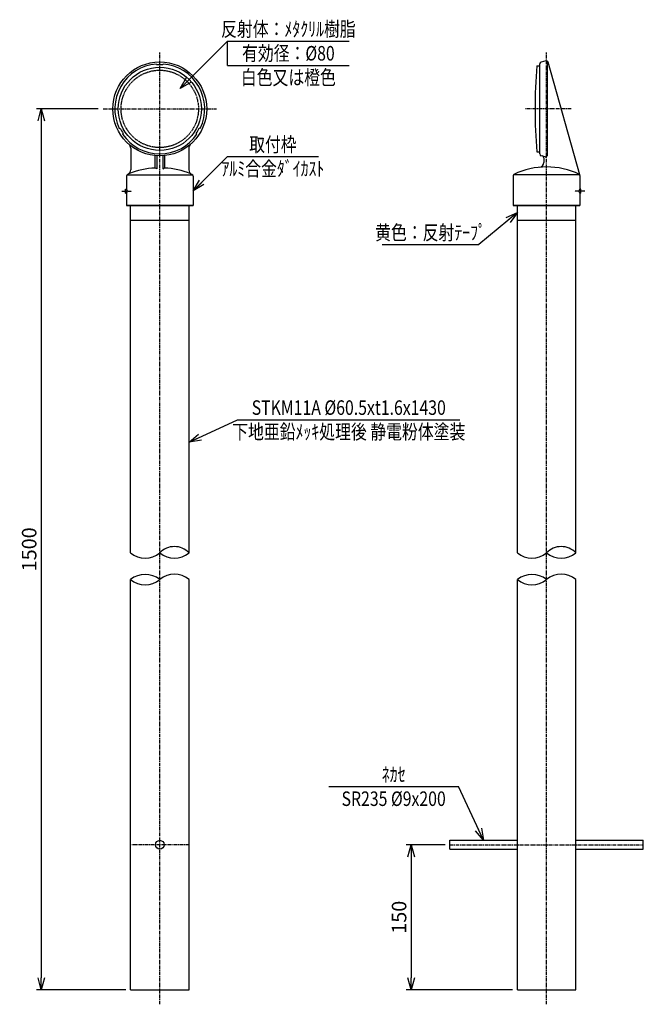
# Model space of a CAD drawing. Extents: x 0 to 644, y 0 to 1018.
import ezdxf
from ezdxf.enums import TextEntityAlignment as Align

# ---------------------------------------------------------------- set-up
doc = ezdxf.new("R2010")
doc.units = 0
doc.header["$MEASUREMENT"] = 0
doc.linetypes.add('CENTER', pattern=[2, 1.25, -0.25, 0.25, -0.25])
doc.linetypes.add('HIDDEN', pattern=[0.375, 0.25, -0.125])
doc.layers.get('0').update_dxf_attribs({"linetype": 'CONTINUOUS'})
doc.layers.get('DEFPOINTS').update_dxf_attribs({"linetype": 'CONTINUOUS'})
for name, color, linetype in [('NSLAY001', 7, 'CONTINUOUS'), ('NSLAY002', 1, 'CENTER'), ('NSLAY003', 4, 'HIDDEN')]:
    doc.layers.add(name, color=color, linetype=linetype)
doc.styles.add('DIM', font='romans.shx', dxfattribs={"width": 0.8, "bigfont": 'extfont.shx'})
doc.styles.get("Standard").update_dxf_attribs({"font": 'romans.shx', "bigfont": 'extfont.shx'})
doc.dimstyles.new('DIM-5', dxfattribs={"dimscale": 5, "dimtxt": 3, "dimasz": 2.5, "dimexe": 1, "dimexo": 1, "dimgap": 1, "dimtad": 1, "dimdec": 1, "dimdsep": 46, "dimtxsty": 'DIM', "dimblk": 'OPEN30', "dimcen": 0, "dimclrd": 3, "dimclre": 3, "dimclrt": 6, "dimaunit": 1, "dimadec": 0, "dimazin": 0, "dimtfac": 1, "dimtdec": 1, "dimtmove": 2, "dimatfit": 3, "dimldrblk": 'OPEN30', "dimfxl": 0, "dimtolj": 1, "dimtzin": 0, "dimarcsym": 0})

# ---------------------------------------------------------------- blocks, each defined once
blk = doc.blocks.new('_Open30')
at = {"color": 0, "lineweight": -2}
for p, q in [((-1, 0.268), (0, 0)), ((0, 0), (-1, -0.268)), ((0, 0), (-1, 0))]:
    blk.add_line(p, q, dxfattribs=at)
blk = doc.blocks.new('*D1')
at = {"layer": 'DEFPOINTS', "color": 0}
for p in [(444.3, 165), (404.3, 15), (514.1, 15)]:
    blk.add_point(p, dxfattribs=at)
at = {"layer": 'NSLAY001', "color": 3, "lineweight": -2}
for p, q in [((439.3, 165), (399.3, 165)), ((404.3, 152.5), (404.3, 27.5)), ((509.1, 15), (399.3, 15))]:
    blk.add_line(p, q, dxfattribs=at)
at = {"layer": 'NSLAY001', "color": 3, "lineweight": -2, "xscale": 12.5, "yscale": 12.5, "zscale": 12.5}
for p, rotation in [((404.3, 165), 90), ((404.3, 15), 270)]:
    blk.add_blockref('_Open30', p, dxfattribs=dict(at, rotation=rotation))
at = {"layer": 'NSLAY001', "color": 6, "insert": (391.8, 90), "char_height": 15, "attachment_point": 5, "rotation": 90, "style": 'DIM'}
blk.add_mtext('\\A1;150', dxfattribs=at)
blk = doc.blocks.new('*D2')
at = {"layer": 'DEFPOINTS', "color": 0}
for p in [(85.8, 925.6), (21.8, 15), (114.1, 15)]:
    blk.add_point(p, dxfattribs=at)
at = {"layer": 'NSLAY001', "color": 3, "lineweight": -2}
for p, q in [((80.8, 925.6), (16.8, 925.6)), ((21.8, 913.1), (21.8, 27.5)), ((109.1, 15), (16.8, 15))]:
    blk.add_line(p, q, dxfattribs=at)
at = {"layer": 'NSLAY001', "color": 3, "lineweight": -2, "xscale": 12.5, "yscale": 12.5, "zscale": 12.5}
for p, rotation in [((21.8, 925.6), 90), ((21.8, 15), 270)]:
    blk.add_blockref('_Open30', p, dxfattribs=dict(at, rotation=rotation))
at = {"layer": 'NSLAY001', "color": 6, "insert": (9.3, 470.3), "char_height": 15, "attachment_point": 5, "rotation": 90, "style": 'DIM'}
blk.add_mtext('\\A1;1500', dxfattribs=at)

msp = doc.modelspace()

# ---------------------------------------------------------------- linework, layer by layer
at = {"layer": 'NSLAY001', "color": 3}
for p, q in [((214.35, 995.58), (340.35, 995.58)), ((214.35, 970.58), (214.35, 995.58)), ((214.35, 970.58), (340.35, 970.58)), ((214.35, 876.31), (308.35, 876.31)), ((374.35, 785.27), (474.35, 785.27)), ((224.77, 604.31), (454.77, 604.31)), ((319.21, 225.03), (453.21, 225.03))]:
    msp.add_line(p, q, dxfattribs=at)
at = {"layer": 'NSLAY001'}
for p, q in [((140.85, 971.95), (141.32, 970.98)), ((147.85, 971.95), (147.38, 970.98)), ((534.35, 970.08), (537.35, 970.08)), ((537.35, 879.14), (537.35, 972.02)), ((543.47, 975.11), (538.86, 973.96)), ((545.35, 878.14), (545.35, 974.6)), ((578.59, 857.58), (545.88, 973.72)), ((102.44, 905.43), (103.52, 905.51)), ((105.94, 899.37), (106.55, 900.26)), ((182.75, 899.37), (182.15, 900.26)), ((186.25, 905.43), (185.18, 905.51)), ((114.35, 885.12), (114.35, 862.58)), ((114.35, 885.12), (114.35, 862.58)), ((139.35, 877.34), (139.35, 864.58)), ((141.35, 877.17), (141.35, 863.58)), ((147.35, 877.17), (147.35, 863.58)), ((149.35, 877.34), (149.35, 864.58)), ((174.35, 885.12), (174.35, 862.58)), ((534.35, 881.08), (537.35, 881.08)), ((542.86, 876.2), (538.86, 877.2)), ((541.35, 875.02), (541.35, 870.2)), ((109.85, 856.04), (109.85, 842.58)), ((110.57, 857.58), (178.13, 857.58)), ((141.35, 863.58), (139.35, 864.58)), ((147.35, 863.58), (149.35, 864.58)), ((178.85, 856.04), (178.85, 825.58)), ((509.85, 856.72), (509.85, 825.58)), ((578.59, 857.58), (510.11, 857.58)), ((578.84, 856.68), (578.84, 842.58)), ((108.85, 842.58), (109.85, 842.58)), ((108.85, 838.58), (108.85, 842.58)), ((108.85, 838.58), (109.85, 838.58)), ((109.85, 838.58), (109.85, 825.58)), ((579.84, 842.58), (578.84, 842.58)), ((579.84, 838.58), (578.84, 838.58)), ((578.84, 838.58), (578.84, 825.58)), ((579.84, 838.58), (579.84, 842.58)), ((178.85, 825.58), (109.85, 825.58)), ((109.85, 825.58), (178.85, 825.58)), ((114.1, 466.76), (114.1, 825.58)), ((174.6, 466.76), (174.6, 825.58)), ((578.85, 825.58), (509.85, 825.58)), ((509.85, 825.58), (578.85, 825.58)), ((514.1, 466.76), (514.1, 825.58)), ((574.6, 466.76), (574.6, 825.58)), ((114.1, 810.58), (174.6, 810.58)), ((514.1, 810.58), (574.6, 810.58)), ((114.1, 15), (114.1, 439.21)), ((174.6, 15), (174.6, 439.21)), ((514.1, 15), (514.1, 439.21)), ((574.6, 15), (574.6, 439.21)), ((444.35, 169.5), (514.1, 169.5)), ((444.35, 160.5), (444.35, 169.5)), ((574.6, 169.5), (644.35, 169.5)), ((644.35, 160.5), (644.35, 169.5)), ((444.35, 160.5), (514.1, 160.5)), ((574.6, 160.5), (644.35, 160.5)), ((114.1, 15), (174.6, 15)), ((514.1, 15), (574.6, 15))]:
    msp.add_line(p, q, dxfattribs=at)
for centre, radius in [((144.35, 925.58), 48.5), ((144.35, 925.58), 43), ((144.35, 165), 4.5)]:
    msp.add_circle(centre, radius, dxfattribs=at)
for centre, radius, start, end in [((144.35, 925.58), 46.5, 94.3167, 205.6833), ((144.35, 925.58), 45.5, 86.1794, 93.8206), ((144.35, 925.58), 46.5, 334.3167, 85.6833), ((1028.41, 925.58), 496.06, 174.8533, 185.1467), ((539.35, 972.02), 2, 104.0362, 180), ((543.95, 973.17), 2, 15.8492, 104.0362), ((144.35, 925.58), 45.5, 206.1794, 213.8206), ((144.35, 925.58), 46.5, 214.3167, 325.6833), ((144.35, 925.58), 45.5, 326.1794, 333.8206), ((109.35, 885.12), 5, 0, 49.1406), ((179.35, 885.12), 5, 130.8594, 180), ((539.35, 879.14), 2, 180, 255.9638), ((539.35, 875.02), 2, 0, 75.9638), ((543.35, 878.14), 2, 255.9638, 0), ((544.35, 787.19), 78.39, 64.4091, 115.5909), ((536.35, 870.2), 5, 275.5051, 0), ((111.85, 856.04), 2, 110.9248, 180), ((109.35, 862.58), 5, 290.9248, 0), ((144.35, 776.06), 88.52, 93.0731, 111.1677), ((144.35, 776.06), 88.52, 68.8323, 86.9269), ((179.35, 862.58), 5, 180, 249.0753), ((176.85, 856.04), 2, 0, 69.0752), ((511.03, 856.83), 1.19, 117.1825, 187.816), ((577.67, 856.83), 1.19, 352.4999, 62.8175), ((108.35, 840.58), 2.5, 306.8699, 53.1301), ((580.34, 840.58), 2.5, 126.8699, 233.1301)]:
    msp.add_arc(centre, radius, start, end, dxfattribs=at)
at = {"layer": 'NSLAY001', "color": 2}
for centre, radius, start, end in [((159.47, 452.07), 21.08, 44.1546, 135.8454), ((559.47, 452.07), 21.08, 44.1546, 135.8454), ((129.22, 484.98), 23.68, 230.2986, 309.7014), ((159.47, 485.16), 23.82, 230.5874, 309.4126), ((529.22, 484.98), 23.68, 230.2986, 309.7014), ((559.47, 485.16), 23.82, 230.5874, 309.4126), ((129.22, 419.1), 25.17, 53.0595, 126.9405), ((129.22, 456.98), 23.33, 229.589, 310.411), ((159.47, 420.8), 23.83, 50.6022, 129.3978), ((529.22, 419.1), 25.17, 53.0595, 126.9405), ((529.22, 456.98), 23.33, 229.589, 310.411), ((559.47, 420.8), 23.83, 50.6022, 129.3978)]:
    msp.add_arc(centre, radius, start, end, dxfattribs=at)
at = {"layer": 'NSLAY002', "ltscale": 3}
for p, q in [((144.35, 0), (144.35, 984.08)), ((544.35, 0), (544.35, 984.08)), ((85.85, 925.58), (202.85, 925.58)), ((569.82, 925.58), (522.35, 925.58)), ((104.97, 840.58), (115.58, 840.58)), ((583.72, 840.58), (573.11, 840.58)), ((174.6, 165), (114.1, 165)), ((444.35, 165), (644.35, 165))]:
    msp.add_line(p, q, dxfattribs=at)
at = {"layer": 'NSLAY003', "ltscale": 3}
msp.add_circle((144.35, 925.58), 40, dxfattribs=at)

# ---------------------------------------------------------------- texts
at = {"layer": 'NSLAY001', "color": 6, "width": 0.8}
for s, p in [('反射体：ﾒﾀｸﾘﾙ樹脂', (277.35, 1008.08)), ('有効径：%%C80', (277.35, 983.08)), ('白色又は橙色', (277.35, 958.08)), ('取付枠', (261.35, 888.81)), ('ｱﾙﾐ合金ﾀﾞｲｶｽﾄ', (261.35, 863.81)), ('黄色：反射ﾃｰﾌﾟ', (424.35, 797.77)), ('STKM11A %%C60.5xt1.6x1430', (339.77, 616.81)), ('下地亜鉛ﾒｯｷ処理後 静電粉体塗装', (339.77, 591.81)), ('ﾈｶｾ', (386.21, 237.53)), ('SR235 %%C9x200', (386.21, 212.53))]:
    msp.add_text(s, height=15, dxfattribs=at).set_placement(p, align=Align.MIDDLE_CENTER)

# ---------------------------------------------------------------- dimensions: what is measured, and where the dimension line sits
at = {"layer": 'NSLAY001'}
dim = msp.add_linear_dim(base=(21.85, 15), p1=(85.85, 925.58), p2=(114.1, 15), angle=90, text='1500', dimstyle='DIM-5', dxfattribs=at)
dim.commit()
dim.dimension.update_dxf_attribs({"geometry": '*D2', "text_midpoint": (9.35, 470.29)})
dim = msp.add_linear_dim(base=(404.35, 15), p1=(444.35, 165), p2=(514.1, 15), angle=90, dimstyle='DIM-5', dxfattribs=at)
dim.commit()
dim.dimension.update_dxf_attribs({"geometry": '*D1', "text_midpoint": (391.85, 90)})

# ---------------------------------------------------------------- leaders
for points in [[(165.56, 946.79), (214.35, 995.58)], [(178.85, 840.81), (214.35, 876.31)], [(514.1, 818.63), (474.35, 785.27)], [(174.6, 580.91), (224.77, 604.31)], [(479.11, 169.5), (453.21, 225.03)]]:
    msp.add_leader(points, dimstyle='DIM-5', override={"dimgap": 1, "dimtad": 0}, dxfattribs=at)

doc.saveas('drawing.dxf')
